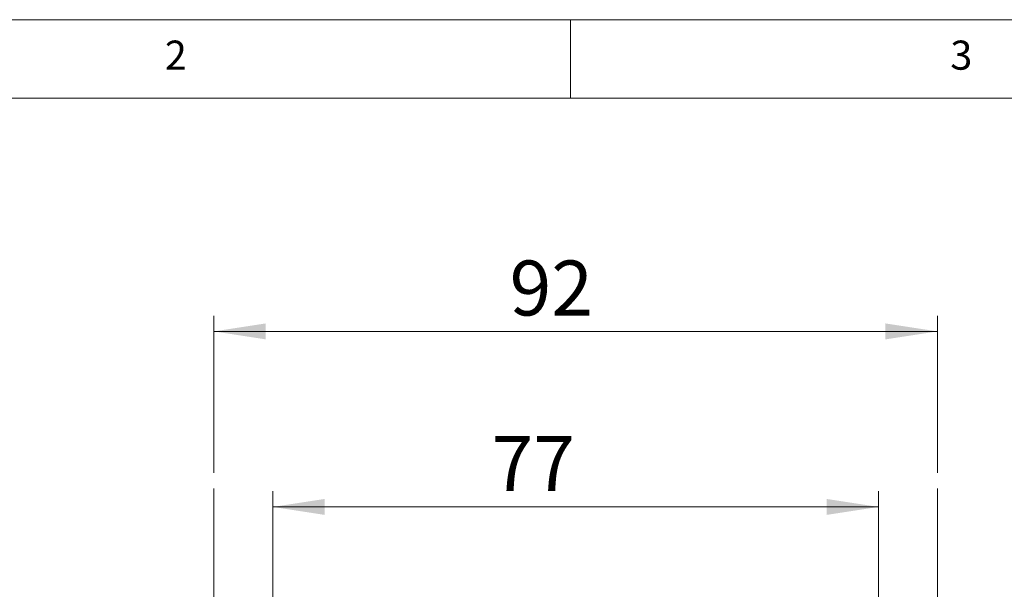
# Model space of a CAD drawing. Units: millimetres. Extents: x 5 to 415, y 5 to 292.
# Drawn here: x 75 to 138, y 256 to 292 of the extents above; entities that cross this region are included whole.
import ezdxf

# ---------------------------------------------------------------- set-up
doc = ezdxf.new("R2010")
doc.units = ezdxf.units.MM
doc.linetypes.add('CENTERX2', pattern=[20.32, 12.7, -2.54, 2.54, -2.54])
doc.styles.add('SLDTEXTSTYLE0', font='TXT', dxfattribs={"width": 0.75})
doc.dimstyles.new('SLDDIMSTYLE1', dxfattribs={"dimtxt": 3.5, "dimasz": 3.302, "dimexe": 0, "dimexo": 0.0625, "dimgap": 0.875, "dimtad": 1, "dimdec": 0, "dimlfac": 2, "dimrnd": 1e-09, "dimzin": 12, "dimdsep": 46, "dimtxsty": 'SLDTEXTSTYLE0', "dimsah": 1, "dimcen": 0.09, "dimadec": 0, "dimazin": 3, "dimtfac": 1, "dimtdec": 0, "dimtofl": 0, "dimtmove": 0, "dimatfit": 3, "dimfxl": 0, "dimfrac": 2, "dimtolj": 1, "dimtzin": 12, "dimarcsym": 0})

# ---------------------------------------------------------------- blocks, each defined once
blk = doc.blocks.new('_D_4')
at = {"color": 7, "linetype": 'Continuous', "lineweight": 0}
for p, q in [((87.293, 263.152), (87.293, 273.152)), ((133.343, 263.152), (133.343, 273.152)), ((87.293, 272.152), (133.343, 272.152))]:
    blk.add_line(p, q, dxfattribs=at)
for points in [[(87.293, 272.152), (90.595, 271.644), (90.595, 272.66)], [(133.343, 272.152), (130.041, 272.66), (130.041, 271.644)]]:
    blk.add_solid(points, dxfattribs=at)
at = {"color": 7, "linetype": 'Continuous', "lineweight": 0, "insert": (106.119, 276.664, 0.05), "char_height": 3.5, "attachment_point": 1, "style": 'SLDTEXTSTYLE0'}
blk.add_mtext('92', dxfattribs=at)
blk = doc.blocks.new('_D_7')
at = {"color": 7, "linetype": 'Continuous', "lineweight": 0}
for p, q in [((91.043, 250.453), (91.043, 261.976)), ((129.593, 250.453), (129.593, 261.976)), ((91.043, 260.976), (129.593, 260.976))]:
    blk.add_line(p, q, dxfattribs=at)
for points in [[(91.043, 260.976), (94.345, 260.468), (94.345, 261.484)], [(129.593, 260.976), (126.291, 261.484), (126.291, 260.468)]]:
    blk.add_solid(points, dxfattribs=at)
at = {"color": 7, "linetype": 'Continuous', "lineweight": 0, "insert": (104.969, 265.487, -33.489), "char_height": 3.5, "attachment_point": 1, "style": 'SLDTEXTSTYLE0'}
blk.add_mtext('77', dxfattribs=at)

msp = doc.modelspace()

# ---------------------------------------------------------------- linework, layer by layer
at = {"color": 7, "linetype": 'Continuous', "lineweight": 0}
for p, q in [((415, 292), (5, 292)), ((110, 292), (110, 287)), ((410, 287), (10, 287))]:
    msp.add_line(p, q, dxfattribs=at)
at = {"color": 7, "linetype": 'CENTERX2', "lineweight": 0}
for p, q in [((87.2933, 250.2025), (87.2933, 262.1523)), ((133.3433, 250.2025), (133.3433, 262.1523))]:
    msp.add_line(p, q, dxfattribs=at)

# ---------------------------------------------------------------- texts
at = {"color": 7, "linetype": 'Continuous', "lineweight": 0, "char_height": 1.8521, "attachment_point": 1, "style": 'SLDTEXTSTYLE0'}
for s, insert in [('2', (84.1667, 290.668)), ('3', (134.1667, 290.668))]:
    msp.add_mtext(s, dxfattribs=dict(at, insert=insert))

# ---------------------------------------------------------------- dimensions: what is measured, and where the dimension line sits
at = {"color": 7, "linetype": 'Continuous', "lineweight": 0}
dim = msp.add_linear_dim(base=(133.3433, 272.1523), p1=(87.2933, 262.1523), p2=(133.3433, 262.1523), dimstyle='SLDDIMSTYLE1', dxfattribs=at)
dim.commit()
dim.dimension.update_dxf_attribs({"geometry": '_D_4', "text_midpoint": (110.1268, 272.1523), "dimtype": 160})
dim = msp.add_linear_dim(base=(129.5933, 260.9755), p1=(91.0433, 249.4525), p2=(129.5933, 249.4525), angle=0, dimstyle='SLDDIMSTYLE1', dxfattribs=at)
dim.commit()
dim.dimension.update_dxf_attribs({"geometry": '_D_7', "text_midpoint": (108.9768, 260.9755), "dimtype": 160})

doc.saveas('drawing.dxf')
